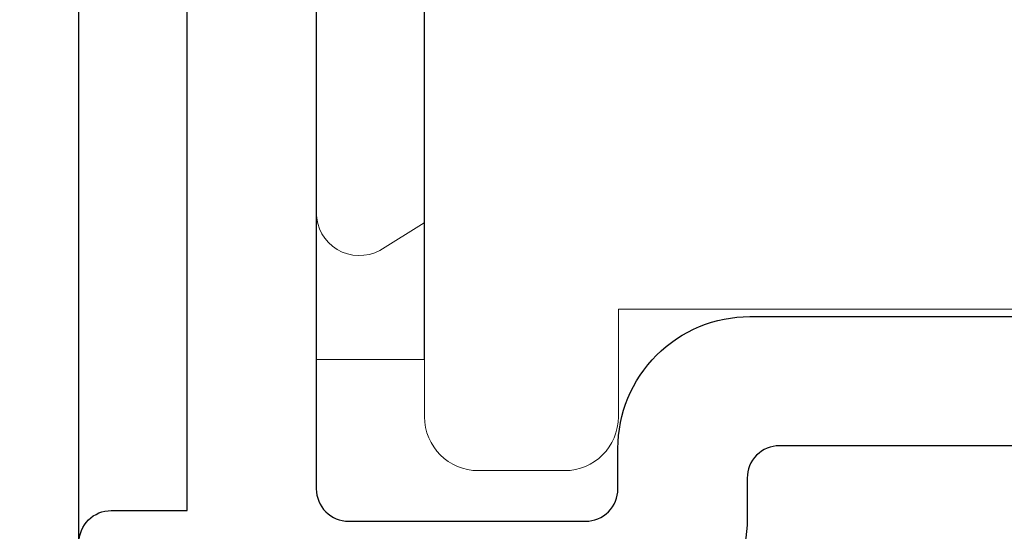
# Model space of a CAD drawing. Units: millimetres. Extents: x 0 to 1189, y 0 to 841.
# Drawn here: x 425 to 434, y 181 to 186 of the extents above; entities that cross this region are included whole.
import ezdxf
from ezdxf.xclip import XClip

# ---------------------------------------------------------------- set-up
doc = ezdxf.new("R2010")
doc.units = ezdxf.units.MM
doc.header["$XCLIPFRAME"] = 2
doc.layers.add('PERFIL_COMPONENTES', color=240, linetype='Continuous', lineweight=15)
doc.layers.add('PERFIL_PERFISC', color=4, linetype='Continuous', lineweight=25)

# ---------------------------------------------------------------- blocks, each defined once
blk = doc.blocks.new('ECO774')
at = {"flags": 128}
blk.add_lwpolyline([(36.6501, -36.1955), (103.477, -36.1954, -0.414572), (103.7773, -36.4954), (103.7773, -37.8954, 0.414214), (104.0773, -38.1954), (104.5838, -38.1954, 0.414214), (104.8838, -37.8954), (104.8838, -0.2955)], format="xyb", dxfattribs=at)
blk = doc.blocks.new('ECO733')
at = {"flags": 128}
for points in [[(-1.2, 0.4995), (-1.2, 5.899, 0.414214), (-1.5, 6.199), (-3.7, 6.199, 0.414214), (-4, 5.899), (-4, 5.524, -0.414214), (-5.225, 4.299), (-14.6024, 4.299, -0.414214)], [(-14.6024, 5.499), (-5.5, 5.499, 0.414214), (-5.2, 5.799), (-5.2, 6.1739, -0.414214), (-3.975, 7.399), (-1.2, 7.399), (-1.2, 8.2, -0.414214), (-0.2, 9.2), (0, 9.2), (0, 7.2), (0.7035, 7.2, -0.414214), (1.0035, 6.9), (1.0035, 6.4, -0.414214), (0.7035, 6.1), (0, 6.1), (0, -6.1)]]:
    blk.add_lwpolyline(points, format="xyb", dxfattribs=at)
blk = doc.blocks.new('PAR-936PH')
blk.add_line((0, 3.349), (0, -3.349))
for centre, radius, start, end in [((1.4052, 0), 4.2044, 211.66876, 241.67566), ((-0.3999, -3.349), 0.3999, 241.67566, 0)]:
    blk.add_arc(centre, radius, start, end)
for points, knots in [([(0, -0.7123), (0.0025, -0.734), (0.0074, -0.7772), (0.0146, -0.8405), (0.0217, -0.9022), (0.0285, -0.9624), (0.0354, -1.0214), (0.0424, -1.0784), (0.0494, -1.1333), (0.0564, -1.1861), (0.0636, -1.2378), (0.0709, -1.2882), (0.0787, -1.3398), (0.0871, -1.3921), (0.0959, -1.4446), (0.1048, -1.4949), (0.1138, -1.5426), (0.1229, -1.5878), (0.1318, -1.6294), (0.1405, -1.6675), (0.1491, -1.7022), (0.1576, -1.7342), (0.1661, -1.7635), (0.1745, -1.7899), (0.1828, -1.8135), (0.1911, -1.8342), (0.1991, -1.8521), (0.2071, -1.867), (0.2148, -1.8791), (0.2224, -1.8883), (0.2297, -1.8947), (0.2368, -1.8986), (0.2439, -1.8999), (0.2511, -1.8984), (0.2589, -1.894), (0.2668, -1.8863), (0.2738, -1.8774), (0.2782, -1.8698), (0.2799, -1.8669)], [0, 0, 0, 0, 0.027097, 0.053976, 0.080621, 0.107028, 0.13353, 0.160275, 0.1857, 0.211315, 0.237104, 0.263053, 0.289146, 0.319349, 0.349697, 0.380165, 0.410725, 0.441351, 0.472015, 0.500937, 0.529846, 0.558717, 0.587528, 0.616256, 0.644879, 0.673375, 0.701722, 0.729902, 0.757892, 0.785181, 0.812254, 0.839093, 0.865683, 0.894409, 0.923423, 0.952705, 0.982237, 1, 1, 1, 1]), ([(-0.0001, -1.7905), (0.0042, -1.7978), (0.0136, -1.8139), (0.0287, -1.8395), (0.0394, -1.8578), (0.0451, -1.8673)], [0, 0, 0, 0, 0.286879, 0.626249, 1, 1, 1, 1])]:
    blk.add_open_spline(points, degree=3, knots=knots)
blk.add_open_spline([(0, -1.7508), (0.0293, -1.8511), (0.0573, -1.8994), (0.0812, -1.8994)], degree=3)

msp = doc.modelspace()

# ---------------------------------------------------------------- linework, layer by layer
at = {"layer": 'PERFIL_COMPONENTES', "ltscale": 0.3}
for p, q in [((429.0167, 182.4095), (429.0167, 192.9095)), ((429.0167, 182.4095), (429.0167, 192.9095)), ((439.0167, 183.4095), (430.8167, 183.4095)), ((430.8167, 182.4095), (430.8167, 183.4095)), ((439.0167, 183.4095), (430.8167, 183.4095)), ((430.8167, 182.4095), (430.8167, 183.4095)), ((430.3167, 181.9095), (429.5167, 181.9095)), ((430.3167, 181.9095), (429.5167, 181.9095))]:
    msp.add_line(p, q, dxfattribs=at)
for centre, start, end in [((429.5165, 182.4095), 180, 270), ((429.5165, 182.4095), 180, 270), ((430.3165, 182.4095), 270, 0), ((430.3165, 182.4095), 270, 0)]:
    msp.add_arc(centre, 0.5, start, end, dxfattribs=at)

# ---------------------------------------------------------------- block references
at = {"layer": 'PERFIL_COMPONENTES'}
ref = msp.add_blockref('PAR-936PH', (428.0119, 187.6561), dxfattribs=dict(at, xscale=-1))
XClip(ref).set_block_clipping_path([(-1, -4.7154520663), (0, 4.4724328844)])
at = {"layer": 'PERFIL_PERFISC'}
for name, p, rotation in [('ECO774', (389.6129, 127.0454), 90), ('ECO733', (426.8119, 187.6391), 180)]:
    msp.add_blockref(name, p, dxfattribs=dict(at, rotation=rotation))

doc.saveas('drawing.dxf')
